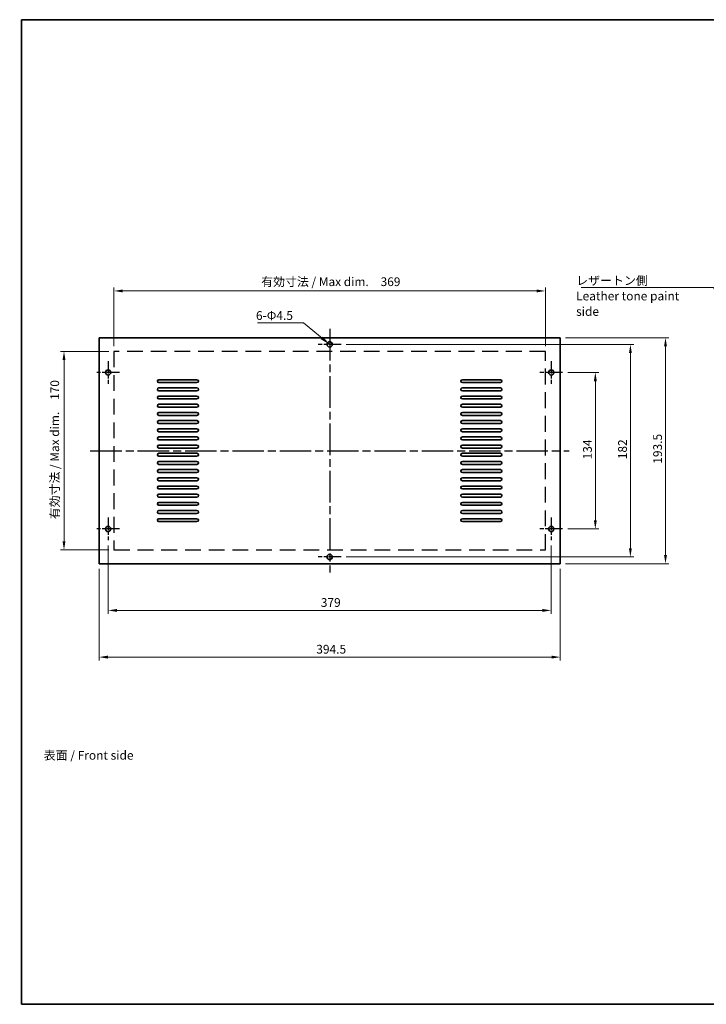
# Model space of a CAD drawing. Units: millimetres. Extents: x 65 to 8727, y 36 to 1301.
# Drawn here: x 6370 to 6957, y 36 to 879 of the extents above; entities that cross this region are included whole.
import ezdxf

# ---------------------------------------------------------------- set-up
doc = ezdxf.new("R2010")
doc.units = ezdxf.units.MM
doc.header["$LTSCALE"] = 4.5
doc.linetypes.add('ACISOTGL', pattern=[3, 2, -1])
doc.linetypes.add('AM_ISO08W050', pattern=[18, 12, -1.5, 3, -1.5])
doc.layers.get('Defpoints').update_dxf_attribs({"lineweight": 25})
for name, color, linetype, lineweight in [('AM_7', 4, 'AM_ISO08W050', 25), ('Border (ISO)', 7, 'Continuous', 35), ('Dimension (ISO)', 7, 'Continuous', 18), ('Dimension (ISO) @ 1', 7, 'Continuous', 18), ('Symbol (ISO)', 7, 'Continuous', 18), ('Visible (ISO)', 7, 'Continuous', 35)]:
    doc.layers.add(name, color=color, linetype=linetype, lineweight=lineweight)
doc.styles.add('Note Text (TK)', font='txt')
doc.dimstyles.new('Default - Method 1b (TK)', dxfattribs={"dimscale": 4.5, "dimtxt": 2.5, "dimasz": 2.5, "dimexe": 1, "dimexo": 1.499999999999999, "dimgap": 1, "dimtad": 1, "dimtoh": 1, "dimrnd": 1e-08, "dimdsep": 46, "dimtxsty": 'Note Text (TK)', "dimcen": 0.09, "dimdle": 5, "dimclrd": 100, "dimclre": 100, "dimclrt": 7, "dimadec": 1, "dimazin": 1, "dimtfac": 1, "dimtmove": 0, "dimatfit": 3, "dimfxl": 1, "dimtolj": 1, "dimlwd": -1, "dimlwe": -1, "dimarcsym": 0})
doc.dimstyles.new('Default - Method 1b (TK)$7', dxfattribs={"dimscale": 3.5, "dimtxt": 2.5, "dimasz": 2.5, "dimexe": 1, "dimexo": 1.499999999999999, "dimgap": 1, "dimtad": 1, "dimtoh": 1, "dimrnd": 1e-08, "dimdsep": 46, "dimtxsty": 'Note Text (TK)', "dimcen": 0.09, "dimdle": 5, "dimclrd": 100, "dimclre": 100, "dimclrt": 7, "dimadec": 1, "dimazin": 1, "dimtfac": 1, "dimtmove": 0, "dimatfit": 3, "dimfxl": 1, "dimtolj": 1, "dimlwd": -1, "dimlwe": -1, "dimarcsym": 0})

# ---------------------------------------------------------------- blocks, each defined once
blk = doc.blocks.new('図面枠 tk図枠')
at = {"layer": 'Border (ISO)'}
for p, q in [((14.49999999999999, 289), (405.4999999999999, 289)), ((14.49999999999999, 289), (14.50000000000001, 8.000000000000007)), ((405.4999999999999, 289), (405.4999999999999, 8.000000000000007)), ((14.50000000000001, 8.000000000000007), (405.4999999999999, 8.000000000000007))]:
    blk.add_line(p, q, dxfattribs=at)
blk = doc.blocks.new('*D25')
at = {"layer": 'Defpoints', "color": 0}
for p in [(6450.29893925194, 646.7499999999999), (6450.29893925194, 595), (6819.29893925194, 595)]:
    blk.add_point(p, dxfattribs=at)
at = {"layer": 'Dimension (ISO)', "color": 100}
for p, q in [((6450.29893925194, 599.5), (6450.29893925194, 649.7499999999998)), ((6819.29893925194, 599.5), (6819.29893925194, 649.7499999999998)), ((6811.798939251939, 646.7499999999999), (6457.79893925194, 646.7499999999999))]:
    blk.add_line(p, q, dxfattribs=at)
for points in [[(6457.79893925194, 647.9999999999998), (6457.79893925194, 645.4999999999999), (6450.29893925194, 646.7499999999999)], [(6811.798939251939, 647.9999999999998), (6811.798939251939, 645.4999999999999), (6819.29893925194, 646.7499999999999)]]:
    blk.add_solid(points, dxfattribs=at)
at = {"layer": 'Dimension (ISO)', "color": 7, "insert": (6576.228833854212, 654.6679386363635), "char_height": 7.5, "attachment_point": 4, "style": 'Note Text (TK)'}
blk.add_mtext('\\A1;\\fＭＳ Ｐゴシック|b0|i0;\\H7.4617;有効寸法 / Max dim.\u3000369', dxfattribs=at)
blk = doc.blocks.new('*D26')
at = {"layer": 'Defpoints', "color": 0}
for p in [(6450.29893925194, 594.9999999999999), (6407.54893925194, 424.9999999999999), (6450.29893925194, 424.9999999999999)]:
    blk.add_point(p, dxfattribs=at)
at = {"layer": 'Dimension (ISO)', "color": 100}
for p, q in [((6445.79893925194, 594.9999999999999), (6404.54893925194, 594.9999999999999)), ((6407.54893925194, 587.4999999999999), (6407.54893925194, 432.4999999999999)), ((6445.79893925194, 424.9999999999999), (6404.54893925194, 424.9999999999999))]:
    blk.add_line(p, q, dxfattribs=at)
for points in [[(6406.298939251939, 587.4999999999999), (6408.798939251939, 587.4999999999999), (6407.54893925194, 594.9999999999999)], [(6406.298939251939, 432.4999999999999), (6408.798939251939, 432.4999999999999), (6407.54893925194, 424.9999999999999)]]:
    blk.add_solid(points, dxfattribs=at)
at = {"layer": 'Dimension (ISO)', "color": 7, "insert": (6399.631000615575, 451.3239045454545), "char_height": 7.5, "attachment_point": 4, "rotation": 90, "style": 'Note Text (TK)'}
blk.add_mtext('\\A1;\\fＭＳ Ｐゴシック|b0|i0;\\H7.4617;有効寸法 / Max dim.\u3000170', dxfattribs=at)
blk = doc.blocks.new('*D27')
at = {"layer": 'Defpoints', "color": 0}
for p in [(6445.29893925194, 433.2499999999998), (6824.298939251939, 433.25), (6824.298939251939, 373.2499999999999)]:
    blk.add_point(p, dxfattribs=at)
at = {"layer": 'Dimension (ISO)', "color": 100}
for p, q in [((6445.29893925194, 428.7499999999998), (6445.29893925194, 370.2499999999999)), ((6824.298939251939, 428.75), (6824.298939251939, 370.2499999999999)), ((6452.79893925194, 373.2499999999999), (6816.798939251938, 373.2499999999999))]:
    blk.add_line(p, q, dxfattribs=at)
for points in [[(6452.79893925194, 374.4999999999999), (6452.79893925194, 371.9999999999999), (6445.29893925194, 373.2499999999999)], [(6816.798939251938, 374.4999999999999), (6816.798939251938, 371.9999999999999), (6824.298939251939, 373.2499999999999)]]:
    blk.add_solid(points, dxfattribs=at)
at = {"layer": 'Dimension (ISO)', "color": 7, "insert": (6627.19240516103, 379.9999999999999), "char_height": 7.5, "attachment_point": 4, "style": 'Note Text (TK)'}
blk.add_mtext('\\A1;379', dxfattribs=at)
blk = doc.blocks.new('*D28')
at = {"layer": 'Defpoints', "color": 0}
for p in [(6437.548939251939, 413.2499999999998), (6832.048939251939, 413.25), (6832.048939251939, 333.2499999999999)]:
    blk.add_point(p, dxfattribs=at)
at = {"layer": 'Dimension (ISO)', "color": 100}
for p, q in [((6437.548939251939, 408.7499999999998), (6437.548939251939, 330.2499999999999)), ((6832.048939251939, 408.75), (6832.048939251939, 330.2499999999999)), ((6445.04893925194, 333.2499999999999), (6824.548939251939, 333.2499999999999))]:
    blk.add_line(p, q, dxfattribs=at)
for points in [[(6445.04893925194, 334.4999999999999), (6445.04893925194, 331.9999999999999), (6437.548939251939, 333.2499999999999)], [(6824.548939251939, 334.4999999999999), (6824.548939251939, 331.9999999999999), (6832.048939251939, 333.2499999999999)]]:
    blk.add_solid(points, dxfattribs=at)
at = {"layer": 'Dimension (ISO)', "color": 7, "insert": (6623.335871070121, 339.9999999999999), "char_height": 7.5, "attachment_point": 4, "style": 'Note Text (TK)'}
blk.add_mtext('\\A1;394.5', dxfattribs=at)
blk = doc.blocks.new('*D29')
at = {"layer": 'Defpoints', "color": 0}
for p in [(6834.04893925194, 577), (6834.04893925194, 443), (6862.048939251939, 443)]:
    blk.add_point(p, dxfattribs=at)
at = {"layer": 'Dimension (ISO)', "color": 100}
for p, q in [((6838.548939251939, 577), (6865.048939251939, 577)), ((6862.048939251939, 569.5), (6862.048939251939, 450.5)), ((6838.548939251939, 443), (6865.048939251939, 443))]:
    blk.add_line(p, q, dxfattribs=at)
for points in [[(6860.79893925194, 569.5), (6863.298939251939, 569.5), (6862.048939251939, 577)], [(6860.79893925194, 450.5), (6863.298939251939, 450.5), (6862.048939251939, 443)]]:
    blk.add_solid(points, dxfattribs=at)
at = {"layer": 'Dimension (ISO)', "color": 7, "insert": (6855.298939251939, 502.5639204545454), "char_height": 7.5, "attachment_point": 4, "rotation": 90, "style": 'Note Text (TK)'}
blk.add_mtext('\\A1;134', dxfattribs=at)
blk = doc.blocks.new('*D30')
at = {"layer": 'Defpoints', "color": 0}
for p in [(6644.548939251939, 600.9999999999998), (6644.548939251939, 418.9999999999999), (6892.04893925194, 418.9999999999998)]:
    blk.add_point(p, dxfattribs=at)
at = {"layer": 'Dimension (ISO)', "color": 100}
for p, q in [((6649.048939251939, 600.9999999999998), (6895.04893925194, 600.9999999999998)), ((6892.04893925194, 593.4999999999998), (6892.04893925194, 426.4999999999998)), ((6649.048939251939, 418.9999999999999), (6895.04893925194, 418.9999999999998))]:
    blk.add_line(p, q, dxfattribs=at)
for points in [[(6890.79893925194, 593.4999999999998), (6893.298939251939, 593.4999999999998), (6892.04893925194, 600.9999999999998)], [(6890.79893925194, 426.4999999999998), (6893.298939251939, 426.4999999999998), (6892.04893925194, 418.9999999999998)]]:
    blk.add_solid(points, dxfattribs=at)
at = {"layer": 'Dimension (ISO)', "color": 7, "insert": (6885.298939251939, 502.6704545454546), "char_height": 7.5, "attachment_point": 4, "rotation": 90, "style": 'Note Text (TK)'}
blk.add_mtext('\\A1;182', dxfattribs=at)
blk = doc.blocks.new('*D31')
at = {"layer": 'Defpoints', "color": 0}
for p in [(6832.048939251939, 606.7499999999999), (6922.04893925194, 606.7499999999999), (6832.048939251939, 413.25)]:
    blk.add_point(p, dxfattribs=at)
at = {"layer": 'Dimension (ISO)', "color": 100}
for p, q in [((6836.548939251939, 606.7499999999999), (6925.04893925194, 606.7499999999999)), ((6922.04893925194, 420.75), (6922.04893925194, 599.2499999999998)), ((6836.548939251939, 413.25), (6925.04893925194, 413.25))]:
    blk.add_line(p, q, dxfattribs=at)
for points in [[(6920.798939251939, 599.2499999999998), (6923.29893925194, 599.2499999999998), (6922.04893925194, 606.7499999999999)], [(6920.798939251939, 420.75), (6923.29893925194, 420.75), (6922.04893925194, 413.25)]]:
    blk.add_solid(points, dxfattribs=at)
at = {"layer": 'Dimension (ISO)', "color": 7, "insert": (6915.29893925194, 498.8352272727271), "char_height": 7.5, "attachment_point": 4, "rotation": 90, "style": 'Note Text (TK)'}
blk.add_mtext('\\A1;193.5', dxfattribs=at)

msp = doc.modelspace()

# ---------------------------------------------------------------- linework, layer by layer
at = {"layer": 'AM_7', "ltscale": 0.5}
for p, q in [((6634.79893925194, 614.25), (6634.79893925194, 405.7499999999999)), ((6430.048939251939, 510), (6839.548939251939, 510))]:
    msp.add_line(p, q, dxfattribs=at)
at = {"layer": 'AM_7', "ltscale": 0.2}
for p, q in [((6644.548939251939, 600.9999999999998), (6625.048939251939, 600.9999999999998)), ((6445.29893925194, 586.7499999999997), (6445.29893925194, 567.2499999999997)), ((6824.298939251939, 586.7499999999999), (6824.298939251939, 567.25)), ((6455.048939251939, 576.9999999999997), (6435.548939251939, 576.9999999999997)), ((6834.04893925194, 577), (6814.548939251939, 577)), ((6445.29893925194, 452.7499999999998), (6445.29893925194, 433.2499999999998)), ((6824.298939251939, 452.7499999999999), (6824.298939251939, 433.25)), ((6455.048939251939, 442.9999999999998), (6435.548939251939, 442.9999999999998)), ((6834.04893925194, 443), (6814.548939251939, 443)), ((6644.548939251939, 418.9999999999999), (6625.048939251939, 418.9999999999999))]:
    msp.add_line(p, q, dxfattribs=at)
at = {"layer": 'AM_7', "linetype": 'ACISOTGL', "ltscale": 1.5}
for p, q in [((6819.29893925194, 595), (6450.29893925194, 595)), ((6450.29893925194, 594.9999999999999), (6450.29893925194, 424.9999999999999)), ((6819.29893925194, 425), (6819.29893925194, 595)), ((6450.29893925194, 425), (6819.29893925194, 425))]:
    msp.add_line(p, q, dxfattribs=at)
at = {"layer": 'Visible (ISO)'}
for p, q in [((6832.048939251939, 606.7499999999999), (6437.548939251939, 606.7499999999999)), ((6437.548939251939, 606.7499999999999), (6437.548939251939, 413.2499999999998)), ((6832.048939251939, 413.25), (6832.048939251939, 606.7499999999999)), ((6488.79893925194, 570.7499999999998), (6521.298939251939, 570.7499999999998)), ((6521.298939251939, 568.25), (6488.79893925194, 568.25)), ((6748.29893925194, 570.75), (6780.798939251939, 570.75)), ((6780.798939251939, 568.25), (6748.29893925194, 568.25)), ((6488.79893925194, 563.7499999999999), (6521.298939251939, 563.7499999999999)), ((6521.298939251939, 561.2499999999998), (6488.79893925194, 561.2499999999998)), ((6488.79893925194, 556.7499999999999), (6521.298939251939, 556.7499999999999)), ((6748.29893925194, 563.75), (6780.798939251939, 563.75)), ((6780.798939251939, 561.2499999999999), (6748.29893925194, 561.2499999999999)), ((6748.29893925194, 556.7499999999999), (6780.798939251939, 556.7499999999999)), ((6521.298939251939, 554.2499999999998), (6488.79893925194, 554.2499999999998)), ((6488.79893925194, 549.7499999999998), (6521.298939251939, 549.7499999999998)), ((6780.798939251939, 554.25), (6748.29893925194, 554.25)), ((6748.29893925194, 549.75), (6780.798939251939, 549.75)), ((6521.298939251939, 547.25), (6488.79893925194, 547.2499999999999)), ((6488.79893925194, 542.7499999999999), (6521.298939251939, 542.7499999999999)), ((6521.298939251939, 540.2499999999998), (6488.79893925194, 540.2499999999998)), ((6780.798939251939, 547.25), (6748.29893925194, 547.25)), ((6748.29893925194, 542.75), (6780.798939251939, 542.75)), ((6780.798939251939, 540.2499999999999), (6748.29893925194, 540.2499999999999)), ((6488.79893925194, 535.7499999999999), (6521.298939251939, 535.7499999999999)), ((6521.298939251939, 533.2499999999998), (6488.79893925194, 533.2499999999998)), ((6748.29893925194, 535.7499999999999), (6780.798939251939, 535.7499999999999)), ((6780.798939251939, 533.25), (6748.29893925194, 533.25)), ((6488.79893925194, 528.75), (6521.298939251939, 528.75)), ((6521.298939251939, 526.2499999999999), (6488.79893925194, 526.2499999999999)), ((6748.29893925194, 528.75), (6780.798939251939, 528.7500000000001)), ((6780.798939251939, 526.25), (6748.29893925194, 526.25)), ((6488.79893925194, 521.7499999999999), (6521.298939251939, 521.7499999999999)), ((6521.298939251939, 519.2499999999999), (6488.79893925194, 519.2499999999999)), ((6488.79893925194, 514.7499999999999), (6521.298939251939, 514.7499999999999)), ((6748.29893925194, 521.75), (6780.798939251939, 521.75)), ((6780.798939251939, 519.2499999999999), (6748.29893925194, 519.2499999999999)), ((6748.29893925194, 514.7499999999999), (6780.798939251939, 514.7499999999999)), ((6521.298939251939, 512.2499999999998), (6488.79893925194, 512.2499999999998)), ((6488.79893925194, 507.7499999999998), (6521.298939251939, 507.7499999999998)), ((6780.798939251939, 512.25), (6748.29893925194, 512.25)), ((6748.29893925194, 507.7499999999999), (6780.798939251939, 507.7499999999999)), ((6521.298939251939, 505.2499999999999), (6488.79893925194, 505.2499999999999)), ((6488.79893925194, 500.7499999999999), (6521.298939251939, 500.7499999999999)), ((6521.298939251939, 498.2499999999999), (6488.79893925194, 498.2499999999999)), ((6780.798939251939, 505.25), (6748.29893925194, 505.25)), ((6748.29893925194, 500.75), (6780.798939251939, 500.75)), ((6780.798939251939, 498.2499999999999), (6748.29893925194, 498.2499999999999)), ((6488.79893925194, 493.7499999999999), (6521.298939251939, 493.7499999999999)), ((6521.298939251939, 491.2499999999999), (6488.79893925194, 491.2499999999999)), ((6748.29893925194, 493.75), (6780.798939251939, 493.75)), ((6780.798939251939, 491.2499999999999), (6748.29893925194, 491.2499999999999)), ((6488.79893925194, 486.7499999999998), (6521.298939251939, 486.7499999999998)), ((6521.298939251939, 484.2499999999999), (6488.79893925194, 484.2499999999999)), ((6748.29893925194, 486.7499999999999), (6780.798939251939, 486.7499999999999)), ((6780.798939251939, 484.25), (6748.29893925194, 484.25)), ((6488.79893925194, 479.7499999999998), (6521.298939251939, 479.7499999999998)), ((6521.298939251939, 477.2499999999999), (6488.79893925194, 477.2499999999999)), ((6488.79893925194, 472.7499999999999), (6521.298939251939, 472.7499999999999)), ((6748.29893925194, 479.75), (6780.798939251939, 479.75)), ((6780.798939251939, 477.2499999999999), (6748.29893925194, 477.2499999999999)), ((6748.29893925194, 472.7499999999999), (6780.798939251939, 472.75)), ((6521.298939251939, 470.2499999999999), (6488.79893925194, 470.2499999999999)), ((6488.79893925194, 465.7499999999998), (6521.298939251939, 465.7499999999998)), ((6780.798939251939, 470.2499999999999), (6748.29893925194, 470.2499999999999)), ((6748.29893925194, 465.7499999999999), (6780.798939251939, 465.7499999999999)), ((6521.298939251939, 463.2499999999999), (6488.79893925194, 463.2499999999999)), ((6488.79893925194, 458.7499999999998), (6521.298939251939, 458.7499999999998)), ((6521.298939251939, 456.2499999999999), (6488.79893925194, 456.2499999999999)), ((6780.798939251939, 463.25), (6748.29893925194, 463.25)), ((6748.29893925194, 458.75), (6780.798939251939, 458.75)), ((6780.798939251939, 456.25), (6748.29893925194, 456.25)), ((6488.79893925194, 451.7499999999999), (6521.298939251939, 451.7499999999999)), ((6521.298939251939, 449.2499999999998), (6488.79893925194, 449.2499999999998)), ((6748.29893925194, 451.75), (6780.798939251939, 451.75)), ((6780.798939251939, 449.2499999999999), (6748.29893925194, 449.2499999999999)), ((6437.548939251939, 413.2499999999998), (6832.048939251939, 413.25))]:
    msp.add_line(p, q, dxfattribs=at)
for centre, radius in [((6634.79893925194, 600.9999999999998), 2.25), ((6445.29893925194, 576.9999999999998), 2.250000000000013), ((6824.298939251939, 577), 2.25), ((6445.29893925194, 442.9999999999998), 2.249999999999995), ((6824.298939251939, 443), 2.250000000000001), ((6634.79893925194, 418.9999999999999), 2.25)]:
    msp.add_circle(centre, radius, dxfattribs=at)
for centre, radius, start, end in [((6488.79893925194, 569.4999999999999), 1.249999999999982, 90, 270), ((6521.298939251939, 569.4999999999999), 1.24999999999999, 270, 90), ((6748.29893925194, 569.5), 1.25, 90, 270), ((6780.798939251939, 569.5), 1.250000000000008, 270, 90), ((6488.79893925194, 562.5), 1.249999999999982, 90, 270), ((6488.79893925194, 555.4999999999998), 1.249999999999982, 90, 270), ((6521.298939251939, 562.5), 1.24999999999999, 270, 90), ((6521.298939251939, 555.4999999999998), 1.24999999999999, 270, 90), ((6748.29893925194, 562.5), 1.25, 90, 270), ((6748.29893925194, 555.4999999999999), 1.25, 90, 270), ((6780.798939251939, 562.5), 1.250000000000008, 270, 90), ((6780.798939251939, 555.4999999999999), 1.250000000000008, 270, 90), ((6488.79893925194, 548.4999999999998), 1.249999999999982, 90, 270), ((6521.298939251939, 548.4999999999998), 1.24999999999999, 270, 90), ((6748.29893925194, 548.5), 1.25, 90, 270), ((6780.798939251939, 548.5), 1.250000000000008, 270, 90), ((6488.79893925194, 541.4999999999999), 1.249999999999982, 90, 270), ((6521.298939251939, 541.4999999999999), 1.24999999999999, 270, 90), ((6748.29893925194, 541.5), 1.25, 90, 270), ((6780.798939251939, 541.5), 1.250000000000008, 270, 90), ((6488.79893925194, 534.4999999999999), 1.249999999999982, 90, 270), ((6521.298939251939, 534.4999999999999), 1.24999999999999, 270, 90), ((6748.29893925194, 534.5000000000001), 1.25, 90, 270), ((6780.798939251939, 534.5000000000001), 1.250000000000008, 270, 90), ((6488.79893925194, 527.4999999999998), 1.249999999999982, 90, 270), ((6521.298939251939, 527.4999999999998), 1.24999999999999, 270, 90), ((6748.29893925194, 527.5), 1.25, 90, 270), ((6780.798939251939, 527.5), 1.250000000000008, 270, 90), ((6488.79893925194, 520.4999999999999), 1.249999999999982, 90, 270), ((6488.79893925194, 513.4999999999998), 1.249999999999982, 90, 270), ((6521.298939251939, 520.4999999999999), 1.24999999999999, 270, 90), ((6521.298939251939, 513.4999999999998), 1.24999999999999, 270, 90), ((6748.29893925194, 520.5), 1.25, 90, 270), ((6748.29893925194, 513.4999999999999), 1.25, 90, 270), ((6780.798939251939, 520.5), 1.250000000000008, 270, 90), ((6780.798939251939, 513.4999999999999), 1.250000000000008, 270, 90), ((6488.79893925194, 506.4999999999998), 1.249999999999982, 90, 270), ((6521.298939251939, 506.4999999999998), 1.24999999999999, 270, 90), ((6748.29893925194, 506.5), 1.25, 90, 270), ((6780.798939251939, 506.5), 1.250000000000008, 270, 90), ((6488.79893925194, 499.4999999999999), 1.249999999999982, 90, 270), ((6521.298939251939, 499.4999999999999), 1.24999999999999, 270, 90), ((6748.29893925194, 499.5), 1.25, 90, 270), ((6780.798939251939, 499.5), 1.250000000000008, 270, 90), ((6488.79893925194, 492.4999999999998), 1.249999999999982, 90, 270), ((6521.298939251939, 492.4999999999998), 1.24999999999999, 270, 90), ((6748.29893925194, 492.4999999999999), 1.25, 90, 270), ((6780.798939251939, 492.4999999999999), 1.250000000000008, 270, 90), ((6488.79893925194, 485.4999999999998), 1.249999999999982, 90, 270), ((6521.298939251939, 485.4999999999998), 1.24999999999999, 270, 90), ((6748.29893925194, 485.4999999999999), 1.25, 90, 270), ((6780.798939251939, 485.4999999999999), 1.250000000000008, 270, 90), ((6488.79893925194, 478.4999999999999), 1.249999999999982, 90, 270), ((6488.79893925194, 471.4999999999998), 1.249999999999982, 90, 270), ((6521.298939251939, 478.4999999999999), 1.24999999999999, 270, 90), ((6521.298939251939, 471.4999999999998), 1.24999999999999, 270, 90), ((6748.29893925194, 478.5000000000001), 1.25, 90, 270), ((6748.29893925194, 471.4999999999999), 1.25, 90, 270), ((6780.798939251939, 478.5000000000001), 1.250000000000008, 270, 90), ((6780.798939251939, 471.4999999999999), 1.250000000000008, 270, 90), ((6488.79893925194, 464.4999999999998), 1.249999999999982, 90, 270), ((6521.298939251939, 464.4999999999998), 1.24999999999999, 270, 90), ((6748.29893925194, 464.5), 1.25, 90, 270), ((6780.798939251939, 464.5), 1.250000000000008, 270, 90), ((6488.79893925194, 457.4999999999999), 1.249999999999982, 90, 270), ((6521.298939251939, 457.4999999999999), 1.24999999999999, 270, 90), ((6748.29893925194, 457.5), 1.25, 90, 270), ((6780.798939251939, 457.5), 1.250000000000008, 270, 90), ((6488.79893925194, 450.4999999999999), 1.249999999999982, 90, 270), ((6521.298939251939, 450.4999999999999), 1.24999999999999, 270, 90), ((6748.29893925194, 450.4999999999999), 1.25, 90, 270), ((6780.798939251939, 450.4999999999999), 1.250000000000008, 270, 90)]:
    msp.add_arc(centre, radius, start, end, dxfattribs=at)

# ---------------------------------------------------------------- block references
at = {"xscale": 3, "yscale": 3, "zscale": 3}
msp.add_blockref('図面枠 tk図枠', (6327.75, 11.99999999999999), dxfattribs=at)

# ---------------------------------------------------------------- texts
at = {"layer": 'Symbol (ISO)', "color": 7, "char_height": 7.5, "style": 'Note Text (TK)'}
for s, insert, width, attachment_point, line_spacing_factor in [('{\\fＭＳ Ｐゴシック|b0|i0;レザートン側\\P\\fＭＳ Ｐゴシック|b0|i0;Leather tone paint side}', (6845.59513743327, 659.4119740038991), 108.8157892227173, 1, 1.058181881904602), ('{\\fSegoe UI|b0|i0;\\H7.5000;6-Φ4.5\\fＭＳ Ｐゴシック|b0|i0;\\H7.5000;\\P}', (6571.756583434222, 629.4727290853971), 32.01066970825195, 1, 0.25), ('{\\fＭＳ Ｐゴシック|b0|i0;表面 / Front side}', (6390.171680186059, 249.2009550826239), 82.41228103637695, 4, 1.5)]:
    msp.add_mtext(s, dxfattribs=dict(at, insert=insert, width=width, attachment_point=attachment_point, line_spacing_factor=line_spacing_factor))

# ---------------------------------------------------------------- dimensions: what is measured, and where the dimension line sits
at = {"layer": 'Dimension (ISO) @ 1', "color": 100}
for base, p1, p2, angle, picture, middle in [((6450.29893925194, 646.7499999999999), (6819.29893925194, 595), (6450.29893925194, 595), 180, '*D25', (6634.79893925194, 646.7499999999999)), ((6407.54893925194, 424.9999999999999), (6450.29893925194, 594.9999999999999), (6450.29893925194, 424.9999999999999), 90, '*D26', (6407.54893925194, 510))]:
    dim = msp.add_linear_dim(base=base, p1=p1, p2=p2, angle=angle, text='\\fＭＳ Ｐゴシック|b0|i0;\\H7.4617;有効寸法 / Max dim.\u3000<>', dimstyle='Default - Method 1b (TK)', override={"dimscale": 1, "dimtxt": 7.5, "dimasz": 7.5, "dimexe": 3, "dimexo": 4.499999999999999, "dimgap": 3, "dimtoh": 0, "dimcen": 0.27, "dimtix": 0, "dimtofl": 0, "dimtmove": 0, "dimatfit": 1}, dxfattribs=at)
    dim.commit()
    dim.dimension.update_dxf_attribs({"geometry": picture, "text_midpoint": middle, "dimtype": 128})
for base, p1, p2, angle, picture, middle in [((6892.04893925194, 418.9999999999998), (6644.548939251939, 600.9999999999998), (6644.548939251939, 418.9999999999999), 90, '*D30', (6892.04893925194, 510)), ((6922.04893925194, 606.7499999999999), (6832.048939251939, 413.25), (6832.048939251939, 606.7499999999999), 90, '*D31', (6922.04893925194, 509.9999999999998)), ((6862.048939251939, 443), (6834.04893925194, 577), (6834.04893925194, 443), 90, '*D29', (6862.048939251939, 510)), ((6824.298939251939, 373.2499999999999), (6445.29893925194, 433.2499999999998), (6824.298939251939, 433.25), 180, '*D27', (6634.79893925194, 373.2499999999999)), ((6832.048939251939, 333.2499999999999), (6437.548939251939, 413.2499999999998), (6832.048939251939, 413.25), 180, '*D28', (6634.79893925194, 333.2499999999999))]:
    dim = msp.add_linear_dim(base=base, p1=p1, p2=p2, angle=angle, dimstyle='Default - Method 1b (TK)', override={"dimscale": 1, "dimtxt": 7.5, "dimasz": 7.5, "dimexe": 3, "dimexo": 4.499999999999999, "dimgap": 3, "dimtoh": 0, "dimcen": 0.27, "dimtix": 0, "dimtofl": 0, "dimtmove": 0, "dimatfit": 1}, dxfattribs=at)
    dim.commit()
    dim.dimension.update_dxf_attribs({"geometry": picture, "text_midpoint": middle, "dimtype": 128})

# ---------------------------------------------------------------- leaders
at = {"layer": 'Symbol (ISO)', "color": 100, "annotation_type": 0, "has_hookline": 1, "hookline_direction": 1}
for points, text_width in [([(6986.684921627776, 597.9455847664163), (6963.160926655987, 649.624302271945), (6954.410926655987, 649.624302271945)], 104.3607954545454), ([(6634.79893925194, 600.9425361006911), (6612.517253142474, 619.4738745083935), (6603.767253142475, 619.4738745083935)], 30.71652719665272)]:
    msp.add_leader(points, dimstyle='Default - Method 1b (TK)$7', override={"dimgap": 0, "dimtad": 1}, dxfattribs=dict(at, text_width=text_width))

doc.saveas('drawing.dxf')
